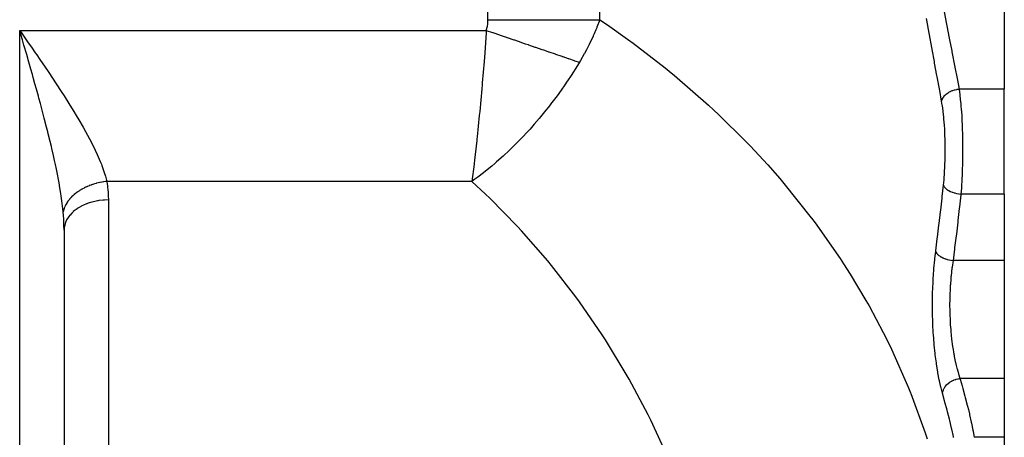
# Model space of a CAD drawing. Extents: x 24 to 1512, y -1013 to 283.
# Drawn here: x 631 to 742, y -793 to -746 of the extents above; entities that cross this region are included whole.
import ezdxf

# ---------------------------------------------------------------- set-up
doc = ezdxf.new("R2010")
doc.units = 0
doc.linetypes.add('DASHED', pattern=[11.05, 8.7, -2.35])
doc.layers.get('0').update_dxf_attribs({"linetype": 'CONTINUOUS'})
doc.layers.add('NEVIDI', color=4, linetype='DASHED')

msp = doc.modelspace()

# ---------------------------------------------------------------- linework, layer by layer
at = {"color": 2}
for p, q in [((742, -722.111111), (742, -753.772473)), ((631.281739, -748.128468), (631, -747.152238)), ((631.305879, -748.212164), (631.281739, -748.128468)), ((737, -754.533505), (737, -754.532092)), ((737, -754.533505), (737, -754.532092)), ((742, -765.619032), (742, -753.772473)), ((742, -765.619032), (742, -773.10816)), ((636, -769.693239), (636, -839.817133)), ((636, -769.693239), (636, -839.817133)), ((742, -773.10816), (742, -786.435335)), ((742, -786.435335), (742, -793.066914)), ((742, -793.066914), (742, -794.10816))]:
    msp.add_line(p, q, dxfattribs=at)
at = {"layer": 'NEVIDI', "color": 7, "linetype": 'CONTINUOUS'}
for p, q in [((683.789754, -745.950033), (683.789754, -594)), ((696.4097, -745.950033), (696.4097, -678.272153)), ((733.248226, -746.018638), (733.212168, -745.822858)), ((735.216762, -745.062611), (735.488903, -746.471097)), ((683.602043, -747.152238), (683.667253, -746.937912)), ((683.667253, -746.937912), (683.670693, -746.924903)), ((683.670693, -746.924903), (683.722632, -746.694329)), ((683.722632, -746.694329), (683.72511, -746.68113)), ((683.72511, -746.68113), (683.760641, -746.448365)), ((683.760641, -746.448365), (683.762224, -746.435048)), ((683.762224, -746.435048), (683.782651, -746.20021)), ((683.782651, -746.20021), (683.783404, -746.186793)), ((683.783404, -746.186793), (683.789754, -745.950033)), ((683.789754, -745.950033), (685.598099, -745.950033)), ((685.598099, -745.950033), (686.423329, -745.950033)), ((686.423329, -745.950033), (686.572215, -745.950033)), ((686.572215, -745.950033), (688.07591, -745.950033)), ((688.07591, -745.950033), (689.155944, -745.950033)), ((689.155944, -745.950033), (689.300553, -745.950033)), ((689.300553, -745.950033), (690.486243, -745.950033)), ((690.486243, -745.950033), (691.783949, -745.950033)), ((691.783949, -745.950033), (691.921601, -745.950033)), ((691.921601, -745.950033), (692.791354, -745.950033)), ((692.791354, -745.950033), (694.256724, -745.950033)), ((694.256724, -745.950033), (694.384516, -745.950033)), ((694.384516, -745.950033), (694.955123, -745.950033)), ((694.955123, -745.950033), (696.4097, -745.950033)), ((696.060109, -746.856277), (695.969013, -747.077456)), ((696.081134, -746.804423), (696.060109, -746.856277)), ((696.409703, -745.95004), (696.081134, -746.804423)), ((696.4097, -745.950033), (697.259674, -746.528781)), ((697.259674, -746.528781), (699.528088, -748.132705)), ((733.515789, -747.465179), (733.248226, -746.018638)), ((735.488903, -746.471097), (735.525285, -746.658762)), ((735.525285, -746.658762), (735.794387, -748.043976)), ((631, -747.152238), (683.602043, -747.152238)), ((631, -839.817133), (631, -747.152238)), ((631, -747.152238), (631.353764, -747.662905)), ((631.353764, -747.662905), (631.965057, -748.546266)), ((683.582684, -747.43254), (683.418983, -749.693134)), ((683.602043, -747.152238), (683.582684, -747.43254)), ((683.602036, -747.152232), (684.291901, -747.389222)), ((684.291901, -747.389222), (684.344819, -747.407401)), ((684.344819, -747.407401), (685.102796, -747.667788)), ((685.102796, -747.667788), (685.155801, -747.685996)), ((685.155801, -747.685996), (685.627894, -747.848173)), ((685.627894, -747.848173), (685.749715, -747.890022)), ((685.749715, -747.890022), (685.910968, -747.945417)), ((685.910968, -747.945417), (685.963744, -747.963546)), ((685.963744, -747.963546), (686.714897, -748.221587)), ((695.643656, -747.825695), (695.201974, -748.75481)), ((695.66737, -747.773169), (695.643656, -747.825695)), ((695.764872, -747.554036), (695.66737, -747.773169)), ((695.969013, -747.077456), (695.764872, -747.554036)), ((699.528088, -748.132705), (700.148898, -748.587292)), ((733.551569, -747.657928), (733.515789, -747.465179)), ((733.816266, -749.080597), (733.551569, -747.657928)), ((735.794387, -748.043976), (735.830305, -748.228622)), ((631.482491, -748.824938), (631.305879, -748.212164)), ((631.786567, -749.882666), (631.482491, -748.824938)), ((631.965057, -748.546266), (632.316432, -749.055107)), ((632.316432, -749.055107), (632.755802, -749.693115)), ((686.714897, -748.221587), (686.767346, -748.239605)), ((686.767346, -748.239605), (687.513071, -748.495783)), ((687.513071, -748.495783), (687.565099, -748.513656)), ((687.565099, -748.513656), (687.869494, -748.618225)), ((687.869494, -748.618225), (687.988794, -748.659209)), ((687.988794, -748.659209), (688.304078, -748.767519)), ((688.304078, -748.767519), (688.355568, -748.785207)), ((688.355568, -748.785207), (689.08647, -749.036294)), ((689.08647, -749.036294), (689.137118, -749.053693)), ((689.137118, -749.053693), (689.858649, -749.301557)), ((695.161882, -748.834939), (694.889692, -749.362716)), ((695.175368, -748.808057), (695.161882, -748.834939)), ((695.201974, -748.75481), (695.175368, -748.808057)), ((700.148898, -748.587292), (703.784151, -751.393964)), ((733.851585, -749.270133), (733.816266, -749.080597)), ((735.830305, -748.228622), (736.073976, -749.481297)), ((631.907983, -750.306356), (631.786567, -749.882666)), ((631.96069, -750.490579), (631.907983, -750.306356)), ((632.755802, -749.693115), (632.92141, -749.934224)), ((632.92141, -749.934224), (633.267219, -750.439041)), ((683.382279, -750.175639), (683.345268, -750.654004)), ((683.418983, -749.693134), (683.382279, -750.175639)), ((689.858649, -749.301557), (689.908624, -749.318725)), ((689.908624, -749.318725), (690.04934, -749.367064)), ((690.04934, -749.367064), (690.164428, -749.4066)), ((690.164428, -749.4066), (690.619336, -749.562871)), ((690.619336, -749.562871), (690.668478, -749.579752)), ((690.668478, -749.579752), (691.367092, -749.819743)), ((691.367092, -749.819743), (691.41535, -749.83632)), ((691.41535, -749.83632), (692.100355, -750.071637)), ((692.100355, -750.071637), (692.13612, -750.083923)), ((692.13612, -750.083923), (692.147807, -750.087938)), ((692.147807, -750.087938), (692.24525, -750.121413)), ((692.24525, -750.121413), (692.818164, -750.318225)), ((692.818164, -750.318225), (692.864373, -750.334099)), ((692.864373, -750.334099), (693.518837, -750.558929)), ((694.650757, -749.804653), (694.215849, -750.564366)), ((694.680524, -749.750607), (694.650757, -749.804653)), ((694.889692, -749.362716), (694.680524, -749.750607)), ((733.861727, -749.324553), (733.851585, -749.270133)), ((734.112542, -750.670266), (733.861727, -749.324553)), ((736.073976, -749.481297), (736.095184, -749.59039)), ((736.095184, -749.59039), (736.130431, -749.771756)), ((736.130431, -749.771756), (736.389976, -751.110328)), ((632.25968, -751.539674), (631.96069, -750.490579)), ((633.267219, -750.439041), (633.861414, -751.311577)), ((633.861414, -751.311577), (634.199267, -751.811193)), ((683.345268, -750.654004), (683.149619, -753.059062)), ((693.876793, -751.12409), (693.157159, -752.258549)), ((693.518837, -750.558929), (693.564077, -750.57447)), ((693.564077, -750.57447), (694.099702, -750.758476)), ((694.099702, -750.75846), (693.876793, -751.12409)), ((694.215849, -750.564366), (694.099702, -750.758476)), ((703.784151, -751.393964), (704.225311, -751.752336)), ((734.146996, -750.855233), (734.112542, -750.670266)), ((734.402584, -752.230083), (734.146996, -750.855233)), ((736.389976, -751.110328), (736.42442, -751.288537)), ((736.42442, -751.288537), (736.677394, -752.603657)), ((632.430672, -752.143357), (632.25968, -751.539674)), ((632.519524, -752.458312), (632.430672, -752.143357)), ((632.723427, -753.184848), (632.519524, -752.458312)), ((634.199267, -751.811193), (634.781387, -752.679537)), ((693.157159, -752.258549), (692.765785, -752.848445)), ((704.225311, -751.752336), (704.813062, -752.23611)), ((704.813062, -752.23611), (708.659971, -755.592712)), ((734.436523, -752.41317), (734.402584, -752.230083)), ((734.685851, -753.76412), (734.436523, -752.41317)), ((632.890639, -753.78511), (632.723427, -753.184848)), ((634.781387, -752.679537), (635.03347, -753.05906)), ((635.03347, -753.05906), (635.109071, -753.173347)), ((635.109071, -753.173347), (635.677281, -754.0401)), ((683.128994, -753.301416), (683.08926, -753.762727)), ((683.149619, -753.059062), (683.128994, -753.301416)), ((692.456977, -753.301521), (692.024981, -753.918051)), ((692.730319, -752.901022), (692.456977, -753.301521)), ((692.765785, -752.848445), (692.730319, -752.901022)), ((736.677394, -752.603657), (736.710885, -752.778772)), ((736.710885, -752.778772), (736.899828, -753.772471)), ((633.10699, -754.568799), (632.890639, -753.78511)), ((633.176204, -754.821388), (633.10699, -754.568799)), ((635.677281, -754.0401), (635.995614, -754.532506)), ((635.995614, -754.532506), (636.543395, -755.393649)), ((683.08926, -753.762727), (682.857692, -756.314769)), ((691.578841, -754.534781), (690.856899, -755.492753)), ((692.024981, -753.918051), (691.578841, -754.534781)), ((734.718832, -753.94379), (734.685851, -753.76412)), ((734.937326, -755.141785), (734.718832, -753.94379)), ((735.053546, -754.824645), (735.067265, -754.799663)), ((735.067265, -754.799663), (735.088405, -754.763444)), ((735.088405, -754.763444), (735.165268, -754.64911)), ((735.165268, -754.64911), (735.183418, -754.625157)), ((735.183418, -754.625157), (735.210965, -754.590538)), ((735.210965, -754.590538), (735.307687, -754.482293)), ((735.307687, -754.482293), (735.329935, -754.459789)), ((735.329935, -754.459789), (735.36337, -754.427374)), ((735.36337, -754.427374), (735.478082, -754.327063)), ((735.478082, -754.327063), (735.504024, -754.306399)), ((735.504024, -754.306399), (735.542636, -754.276848)), ((735.542636, -754.276848), (735.673433, -754.186264)), ((735.673433, -754.186264), (735.702551, -754.167879)), ((735.702551, -754.167879), (735.745991, -754.141529)), ((735.745991, -754.141529), (735.890519, -754.062289)), ((735.890519, -754.062289), (735.922391, -754.04641)), ((735.922391, -754.04641), (735.969653, -754.023845)), ((735.969653, -754.023845), (736.125284, -753.957276)), ((736.125284, -753.957276), (736.159395, -753.94418)), ((736.159395, -753.94418), (736.209665, -753.925809)), ((736.209665, -753.925809), (736.373985, -753.873114)), ((736.373985, -753.873114), (736.409497, -753.863136)), ((736.409497, -753.863136), (736.461894, -753.849291)), ((736.461894, -753.849291), (736.631735, -753.811386)), ((736.631735, -753.811386), (736.668233, -753.804598)), ((736.668233, -753.804598), (736.72182, -753.795487)), ((736.72182, -753.795487), (736.894188, -753.773031)), ((736.894188, -753.773031), (736.899825, -753.772473)), ((742, -753.772473), (736.899823, -753.772473)), ((736.899825, -753.772473), (736.987301, -754.425732)), ((736.987301, -754.425732), (736.998496, -754.519318)), ((736.998496, -754.519318), (737.000107, -754.532999)), ((737.000107, -754.532999), (737.075312, -755.240575)), ((633.33853, -755.417798), (633.176204, -754.821388)), ((633.61498, -756.448343), (633.33853, -755.417798)), ((636.543395, -755.393649), (636.852234, -755.888203)), ((636.852234, -755.888203), (637.114896, -756.314764)), ((690.56262, -755.869856), (690.322446, -756.172144)), ((690.826347, -755.532254), (690.56262, -755.869856)), ((690.856899, -755.492753), (690.826347, -755.532254)), ((708.659971, -755.592712), (709.212654, -756.104015)), ((734.937326, -755.141784), (734.940648, -755.125933)), ((735.012028, -755.590153), (734.937326, -755.141785)), ((734.940648, -755.125933), (734.974274, -755.005785)), ((734.974274, -755.005785), (734.983369, -754.980193)), ((734.983369, -754.980193), (734.997855, -754.942879)), ((734.997855, -754.942879), (735.053546, -754.824645)), ((735.023233, -755.664387), (735.012028, -755.590153)), ((735.100135, -756.236352), (735.023233, -755.664387)), ((737.075312, -755.240575), (737.084822, -755.341216)), ((737.084822, -755.341216), (737.112704, -755.654345)), ((737.112704, -755.654345), (737.149355, -756.114909)), ((633.66097, -756.621841), (633.61498, -756.448343)), ((633.771639, -757.042044), (633.66097, -756.621841)), ((637.114896, -756.314764), (637.375794, -756.744561)), ((637.375794, -756.744561), (637.670123, -757.237742)), ((682.814945, -756.76213), (682.572904, -759.167955)), ((682.857339, -756.318485), (682.814945, -756.76213)), ((682.857692, -756.314769), (682.857339, -756.318485)), ((690.322446, -756.172144), (689.568125, -757.090928)), ((709.212654, -756.104015), (709.819748, -756.674708)), ((709.819748, -756.674708), (712.816635, -759.640424)), ((735.109657, -756.316131), (735.100135, -756.236352)), ((735.174478, -756.930318), (735.109657, -756.316131)), ((735.18236, -757.01535), (735.174478, -756.930318)), ((735.234636, -757.662393), (735.18236, -757.01535)), ((737.149355, -756.114909), (737.157173, -756.221825)), ((737.157173, -756.221825), (737.199177, -756.865501)), ((737.199177, -756.865501), (737.208806, -757.033763)), ((634.037885, -758.070582), (633.771639, -757.042044)), ((634.172601, -758.602057), (634.037885, -758.070582)), ((637.670123, -757.237742), (638.161422, -758.084565)), ((638.161422, -758.084565), (638.433506, -758.569009)), ((688.844878, -757.930488), (688.529736, -758.284264)), ((689.005724, -757.747149), (688.844878, -757.930488)), ((689.568125, -757.090928), (689.005724, -757.747149)), ((735.240788, -757.750807), (735.234636, -757.662393)), ((735.280287, -758.419399), (735.240788, -757.750807)), ((737.208806, -757.033763), (737.214866, -757.144776)), ((737.214866, -757.144776), (737.253599, -757.983976)), ((737.253599, -757.983976), (737.257965, -758.09852)), ((737.257965, -758.09852), (737.259667, -758.14475)), ((634.187934, -758.663083), (634.172601, -758.602057)), ((634.440497, -759.686234), (634.187934, -758.663083)), ((638.433506, -758.569009), (638.88196, -759.398318)), ((682.572904, -759.167955), (682.548454, -759.399481)), ((688.257943, -758.583706), (687.633505, -759.252323)), ((688.529736, -758.284264), (688.257943, -758.583706)), ((735.284779, -758.510937), (735.280287, -758.419399)), ((735.312102, -759.202571), (735.284779, -758.510937)), ((735.314938, -759.296352), (735.312102, -759.202571)), ((737.259667, -758.14475), (737.284308, -758.96578)), ((737.284308, -758.96578), (737.287021, -759.084444)), ((737.287021, -759.084444), (737.29439, -759.469126)), ((634.580681, -760.270945), (634.440497, -759.686234)), ((634.633778, -760.496094), (634.580681, -760.270945)), ((638.88196, -759.398318), (638.88257, -759.399477)), ((638.88257, -759.399477), (639.127411, -759.872529)), ((639.127411, -759.872529), (639.526923, -760.6855)), ((682.529496, -759.577596), (682.281855, -761.795279)), ((682.548454, -759.399481), (682.529496, -759.577596)), ((686.722622, -760.181127), (686.398469, -760.49882)), ((686.902658, -760.001805), (686.722622, -760.181127)), ((687.633505, -759.252323), (686.902658, -760.001805)), ((712.816635, -759.640424), (713.332684, -760.177833)), ((713.332684, -760.177833), (715.328036, -762.337401)), ((735.329942, -760.003897), (735.314938, -759.296352)), ((735.331119, -760.099297), (735.329942, -760.003897)), ((735.333663, -760.805901), (735.331119, -760.099297)), ((737.29439, -759.469126), (737.300779, -759.969468)), ((737.300779, -759.969468), (737.301772, -760.088353)), ((737.301772, -760.088353), (737.303483, -760.813955)), ((634.813208, -761.274336), (634.633778, -760.496094)), ((634.940974, -761.847633), (634.813208, -761.274336)), ((639.526923, -760.6855), (639.741591, -761.149964)), ((639.741591, -761.149964), (640.083225, -761.946878)), ((685.510785, -761.335431), (684.764996, -762.001567)), ((686.217273, -760.673535), (685.510785, -761.335431)), ((686.398469, -760.49882), (686.217273, -760.673535)), ((735.323452, -761.605934), (735.333181, -760.900874)), ((735.333181, -760.900874), (735.333663, -760.805901)), ((737.302182, -761.090498), (737.290789, -761.971128)), ((737.302873, -760.971573), (737.302182, -761.090498)), ((737.303483, -760.813955), (737.302873, -760.971573)), ((635.037179, -762.292011), (634.940974, -761.847633)), ((635.150049, -762.829987), (635.037179, -762.292011)), ((640.083225, -761.946878), (640.205432, -762.255618)), ((640.205432, -762.255618), (640.261205, -762.401985)), ((640.261205, -762.401985), (640.53264, -763.182061)), ((682.227504, -762.255627), (681.984386, -764.202197)), ((682.237481, -762.17182), (682.227504, -762.255627)), ((682.281855, -761.795279), (682.237481, -762.17182)), ((684.216376, -762.470721), (684.090535, -762.575871)), ((684.548658, -762.188664), (684.216376, -762.470721)), ((684.764996, -762.001567), (684.548658, -762.188664)), ((715.328036, -762.337401), (716.681852, -763.88238)), ((735.260896, -763.174099), (735.295308, -762.493909)), ((735.295308, -762.493909), (735.299129, -762.400656)), ((735.299129, -762.400656), (735.321308, -761.700709)), ((735.321308, -761.700709), (735.323452, -761.605934)), ((737.286988, -762.155286), (737.264282, -762.964569)), ((737.288414, -762.08898), (737.286988, -762.155286)), ((737.290789, -761.971128), (737.288414, -762.08898)), ((635.263428, -763.392236), (635.150049, -762.829987)), ((635.376318, -763.979319), (635.263428, -763.392236)), ((640.53264, -763.182061), (640.664283, -763.622361)), ((640.664283, -763.622361), (640.809894, -764.202197)), ((683.28616, -763.226564), (682.650151, -763.715104)), ((684.090535, -762.575871), (683.28616, -763.226564)), ((735.208698, -763.918227), (735.255356, -763.265341)), ((735.255356, -763.265341), (735.260896, -763.174099)), ((737.244917, -763.469425), (737.223671, -763.926346)), ((737.260201, -763.080538), (737.244917, -763.469425)), ((737.264282, -762.964569), (737.260201, -763.080538)), ((635.445448, -764.355584), (635.376318, -763.979319)), ((635.541732, -764.906718), (635.445448, -764.355584)), ((638.625349, -764.767034), (638.563922, -764.794223)), ((638.652258, -764.755353), (638.625349, -764.767034)), ((638.818271, -764.686287), (638.652258, -764.755353)), ((638.845721, -764.675353), (638.818271, -764.686287)), ((639.014862, -764.61093), (638.845721, -764.675353)), ((639.042796, -764.600768), (639.014862, -764.61093)), ((639.091649, -764.583317), (639.042796, -764.600768)), ((639.116004, -764.574768), (639.091649, -764.583317)), ((639.214766, -764.541112), (639.116004, -764.574768)), ((639.243136, -764.531741), (639.214766, -764.541112)), ((639.417612, -764.476959), (639.243136, -764.531741)), ((639.446361, -764.468395), (639.417612, -764.476959)), ((639.622989, -764.418587), (639.446361, -764.468395)), ((639.652097, -764.410837), (639.622989, -764.418587)), ((639.667816, -764.406704), (639.652097, -764.410837)), ((639.693053, -764.400148), (639.667816, -764.406704)), ((639.830505, -764.366107), (639.693053, -764.400148)), ((639.860099, -764.359144), (639.830505, -764.366107)), ((640.039828, -764.319612), (639.860099, -764.359144)), ((640.069631, -764.313509), (640.039828, -764.319612)), ((640.250602, -764.279181), (640.069631, -764.313509)), ((640.260702, -764.277403), (640.250602, -764.279181)), ((640.280602, -764.27394), (640.260702, -764.277403)), ((640.286422, -764.272938), (640.280602, -764.27394)), ((640.462456, -764.244879), (640.286422, -764.272938)), ((640.49257, -764.240514), (640.462456, -764.244879)), ((640.67495, -764.216778), (640.49257, -764.240514)), ((640.705099, -764.2133), (640.67495, -764.216778)), ((640.809904, -764.202195), (640.705099, -764.2133)), ((681.984386, -764.202197), (640.809894, -764.202197)), ((640.809894, -764.202197), (640.818154, -764.247483)), ((640.818154, -764.247483), (640.891344, -764.706712)), ((640.891344, -764.706712), (640.900622, -764.775175)), ((640.900622, -764.775175), (640.952361, -765.237751)), ((682.323701, -763.95704), (681.984386, -764.202197)), ((683.524159, -765.637336), (681.984386, -764.202197)), ((682.650151, -763.715104), (682.323701, -763.95704)), ((716.681852, -763.88238), (717.159164, -764.443732)), ((717.159164, -764.443732), (720.242172, -768.303895)), ((735.006141, -765.896358), (735.143439, -764.619032)), ((735.143439, -764.619032), (735.201473, -764.005488)), ((735.143439, -764.619033), (735.144332, -764.621876)), ((735.144332, -764.621876), (735.189582, -764.729387)), ((735.189582, -764.729387), (735.193027, -764.735871)), ((735.193027, -764.735871), (735.203258, -764.754287)), ((735.201473, -764.005488), (735.208698, -763.918227)), ((735.203258, -764.754287), (735.275125, -764.860118)), ((737.176947, -764.731003), (737.168812, -764.851999)), ((737.217953, -764.037289), (737.176947, -764.731003)), ((737.223671, -763.926346), (737.217953, -764.037289)), ((635.645901, -765.550232), (635.541732, -764.906718)), ((635.691202, -765.850772), (635.645901, -765.550232)), ((635.766274, -766.387658), (635.691202, -765.850772)), ((636.972099, -765.833848), (636.85923, -765.943753)), ((636.991262, -765.81591), (636.972099, -765.833848)), ((637.110185, -765.708847), (636.991262, -765.81591)), ((637.119326, -765.700905), (637.110185, -765.708847)), ((637.130332, -765.691394), (637.119326, -765.700905)), ((637.136672, -765.68594), (637.130332, -765.691394)), ((637.255088, -765.587354), (637.136672, -765.68594)), ((637.27616, -765.570432), (637.255088, -765.587354)), ((637.406537, -765.469589), (637.27616, -765.570432)), ((637.428536, -765.453197), (637.406537, -765.469589)), ((637.54745, -765.367503), (637.428536, -765.453197)), ((637.564259, -765.355772), (637.54745, -765.367503)), ((637.566983, -765.35388), (637.564259, -765.355772)), ((637.587126, -765.339959), (637.566983, -765.35388)), ((637.727973, -765.246122), (637.587126, -765.339959)), ((637.751633, -765.230936), (637.727973, -765.246122)), ((637.897367, -765.140832), (637.751633, -765.230936)), ((637.921811, -765.126277), (637.897367, -765.140832)), ((638.023537, -765.06734), (637.921811, -765.126277)), ((638.045004, -765.055231), (638.023537, -765.06734)), ((638.072124, -765.040094), (638.045004, -765.055231)), ((638.097124, -765.026296), (638.072124, -765.040094)), ((638.251926, -764.944094), (638.097124, -765.026296)), ((638.277624, -764.930972), (638.251926, -764.944094)), ((638.43645, -764.853021), (638.277624, -764.930972)), ((638.462771, -764.840612), (638.43645, -764.853021)), ((638.540888, -764.804607), (638.462771, -764.840612)), ((638.563922, -764.794223), (638.540888, -764.804607)), ((640.952361, -765.237751), (640.958435, -765.306529)), ((640.958435, -765.306529), (640.988602, -765.771378)), ((640.988602, -765.771378), (640.99147, -765.840418)), ((640.99147, -765.840418), (641, -766.283248)), ((684.000648, -766.095754), (683.524159, -765.637336)), ((734.986201, -766.078067), (735.006141, -765.896358)), ((735.275125, -764.860118), (735.280151, -764.866453)), ((735.280151, -764.866453), (735.294834, -764.884383)), ((735.294834, -764.884383), (735.392133, -764.986713)), ((735.392133, -764.986713), (735.398667, -764.992788)), ((735.398667, -764.992788), (735.417698, -765.010031)), ((735.417698, -765.010031), (735.538762, -765.106967)), ((735.538762, -765.106967), (735.546687, -765.112679)), ((735.546687, -765.112679), (735.569588, -765.128819)), ((735.569588, -765.128819), (735.712301, -765.218872)), ((735.712301, -765.218872), (735.721468, -765.224119)), ((735.721468, -765.224119), (735.747853, -765.238902)), ((735.747853, -765.238902), (735.909725, -765.32039)), ((735.909725, -765.32039), (735.919936, -765.325056)), ((735.919936, -765.325056), (735.949488, -765.338275)), ((735.949488, -765.338275), (736.128041, -765.409949)), ((736.128041, -765.409949), (736.139054, -765.413947)), ((736.139054, -765.413947), (736.171158, -765.425344)), ((736.171158, -765.425344), (736.362949, -765.485889)), ((736.362949, -765.485889), (736.374788, -765.489228)), ((736.374788, -765.489228), (736.408903, -765.4986)), ((736.408903, -765.4986), (736.610739, -765.546904)), ((736.610739, -765.546904), (736.623194, -765.549503)), ((736.623194, -765.549503), (736.658735, -765.556684)), ((736.658735, -765.556684), (736.867261, -765.592027)), ((736.867261, -765.592027), (736.879951, -765.593812)), ((736.879951, -765.593812), (736.916338, -765.598702)), ((736.916338, -765.598702), (737.109684, -765.619032)), ((737.098228, -765.725488), (736.949582, -767.078099)), ((737.109683, -765.619032), (737.098228, -765.725488)), ((742, -765.619032), (737.109683, -765.619032)), ((737.161355, -764.95906), (737.109684, -765.619032)), ((737.168812, -764.851999), (737.161355, -764.95906)), ((635.841573, -766.998396), (635.766274, -766.387658)), ((635.874157, -767.298031), (635.841573, -766.998396)), ((636.140718, -766.931294), (636.082733, -767.056253)), ((636.150906, -766.910746), (636.140718, -766.931294)), ((636.182937, -766.848443), (636.150906, -766.910746)), ((636.192269, -766.830896), (636.182937, -766.848443)), ((636.216205, -766.787026), (636.192269, -766.830896)), ((636.227606, -766.766672), (636.216205, -766.787026)), ((636.300167, -766.644246), (636.227606, -766.766672)), ((636.312756, -766.624126), (636.300167, -766.644246)), ((636.392446, -766.503225), (636.312756, -766.624126)), ((636.4062, -766.483379), (636.392446, -766.503225)), ((636.431988, -766.446899), (636.4062, -766.483379)), ((636.444154, -766.430005), (636.431988, -766.446899)), ((636.492872, -766.364249), (636.444154, -766.430005)), ((636.507766, -766.344719), (636.492872, -766.364249)), ((636.601267, -766.227577), (636.507766, -766.344719)), ((636.617277, -766.20839), (636.601267, -766.227577)), ((636.717415, -766.093456), (636.617277, -766.20839)), ((636.734507, -766.07465), (636.717415, -766.093456)), ((636.745649, -766.06251), (636.734507, -766.07465)), ((636.760544, -766.046423), (636.745649, -766.06251)), ((636.841098, -765.962131), (636.760544, -766.046423)), ((636.85923, -765.943753), (636.841098, -765.962131)), ((637.970291, -766.980572), (637.694454, -767.13477)), ((637.993218, -766.968731), (637.970291, -766.980572)), ((638.192906, -766.871363), (637.993218, -766.968731)), ((638.527315, -766.729435), (638.192906, -766.871363)), ((638.552358, -766.719783), (638.527315, -766.729435)), ((638.736022, -766.652855), (638.552358, -766.719783)), ((639.128434, -766.531147), (638.736022, -766.652855)), ((639.15513, -766.523859), (639.128434, -766.531147)), ((639.315123, -766.482694), (639.15513, -766.523859)), ((639.762943, -766.389271), (639.315123, -766.482694)), ((639.79083, -766.384472), (639.762943, -766.389271)), ((639.921032, -766.363592), (639.79083, -766.384472)), ((640.41951, -766.306319), (639.921032, -766.363592)), ((640.448077, -766.304099), (640.41951, -766.306319)), ((640.544093, -766.297466), (640.448077, -766.304099)), ((641, -766.283248), (640.544093, -766.297466)), ((641, -766.283248), (641, -816.987283)), ((687.128276, -769.286041), (684.000648, -766.095754)), ((734.834799, -767.428559), (734.986201, -766.078067)), ((635.904947, -767.612189), (635.874157, -767.298031)), ((635.925923, -767.518363), (635.904947, -767.612185)), ((635.941281, -768.054591), (635.904947, -767.612189)), ((635.931068, -767.497561), (635.925923, -767.518363)), ((635.966344, -767.370634), (635.931068, -767.497561)), ((635.945675, -768.116743), (635.941281, -768.054591)), ((635.960237, -768.343501), (635.945675, -768.116743)), ((635.972749, -767.349879), (635.966344, -767.370634)), ((636.002084, -767.261353), (635.972749, -767.349879)), ((636.008426, -767.243421), (636.002084, -767.261353)), ((636.015684, -767.223351), (636.008426, -767.243421)), ((636.023343, -767.202663), (636.015684, -767.223351)), ((636.073839, -767.076818), (636.023343, -767.202663)), ((636.082733, -767.056253), (636.073839, -767.076818)), ((636.658193, -768.002137), (636.541949, -768.149207)), ((636.672426, -767.985251), (636.658193, -768.002137)), ((636.862359, -767.778786), (636.672426, -767.985251)), ((637.02732, -767.622649), (636.862359, -767.778786)), ((637.04481, -767.607135), (637.02732, -767.622649)), ((637.248552, -767.438875), (637.04481, -767.607135)), ((637.467292, -767.280084), (637.248552, -767.438875)), ((637.487698, -767.266269), (637.467292, -767.280084)), ((637.694454, -767.13477), (637.487698, -767.266269)), ((734.656453, -768.95841), (734.814033, -767.609955)), ((734.814033, -767.609955), (734.834799, -767.428559)), ((736.929193, -767.259654), (736.774287, -768.609962)), ((736.949582, -767.078099), (736.929193, -767.259654)), ((635.973237, -768.585197), (635.960237, -768.343501)), ((635.97618, -768.647737), (635.973237, -768.585197)), ((635.992816, -769.118592), (635.97618, -768.647737)), ((635.994301, -769.181369), (635.992816, -769.118592)), ((635.999966, -769.653412), (635.994301, -769.181369)), ((636.117808, -768.957385), (636.038233, -769.272438)), ((636.157444, -768.844288), (636.117808, -768.957385)), ((636.164667, -768.825354), (636.157444, -768.844288)), ((636.292443, -768.544158), (636.164667, -768.825354)), ((636.366486, -768.411781), (636.292443, -768.544158)), ((636.377371, -768.393625), (636.366486, -768.411781)), ((636.541949, -768.149207), (636.377371, -768.393625)), ((720.242172, -768.303895), (720.273945, -768.345986)), ((720.273945, -768.345986), (720.679068, -768.88719)), ((720.679068, -768.88719), (723.485262, -772.88963)), ((734.471164, -770.485383), (734.634877, -769.139353)), ((734.634877, -769.139353), (734.656453, -768.95841)), ((736.753062, -768.791162), (736.591877, -770.13933)), ((736.774287, -768.609962), (736.753062, -768.791162)), ((636, -769.693239), (635.999966, -769.653412)), ((636.020847, -769.382316), (636, -769.693239)), ((636.034763, -769.291932), (636.020847, -769.382316)), ((636.038233, -769.272438), (636.034763, -769.291932)), ((687.579052, -769.773486), (687.128276, -769.286041)), ((690.527961, -773.153975), (687.579052, -769.773486)), ((736.569804, -770.320285), (736.402366, -771.666106)), ((736.591877, -770.13933), (736.569804, -770.320285)), ((734.278889, -772.009854), (734.448744, -770.666167)), ((734.448744, -770.666167), (734.471164, -770.485383)), ((734.173673, -772.884795), (734.26624, -772.10816)), ((734.26624, -772.10816), (734.278889, -772.009854)), ((734.26624, -772.10816), (734.304712, -772.192839)), ((734.304712, -772.192839), (734.315371, -772.212122)), ((734.315371, -772.212122), (734.321653, -772.222927)), ((734.321653, -772.222927), (734.325832, -772.229911)), ((734.325832, -772.229911), (734.381335, -772.311115)), ((734.381335, -772.311115), (734.396145, -772.330056)), ((734.396145, -772.330056), (734.413563, -772.351237)), ((734.413563, -772.351237), (734.419373, -772.358066)), ((734.419373, -772.358066), (734.48312, -772.426621)), ((734.48312, -772.426621), (734.501901, -772.444963)), ((734.501901, -772.444963), (734.534939, -772.475574)), ((734.534939, -772.475574), (734.542278, -772.482113)), ((734.542278, -772.482113), (734.608832, -772.537733)), ((734.608832, -772.537733), (734.631348, -772.555227)), ((734.631348, -772.555227), (734.683928, -772.593878)), ((736.379449, -771.846766), (736.216535, -773.10816)), ((736.402366, -771.666106), (736.379449, -771.846766)), ((690.951569, -773.668879), (690.527961, -773.153975)), ((693.71162, -777.227787), (690.951569, -773.668879)), ((723.485262, -772.88963), (723.880434, -773.493107)), ((723.880434, -773.493107), (724.625983, -774.662208)), ((734.063221, -774.028372), (734.158026, -773.029594)), ((734.158026, -773.029594), (734.173673, -772.884795)), ((734.683928, -772.593878), (734.692687, -772.600042)), ((734.692687, -772.600042), (734.756616, -772.642923)), ((734.756616, -772.642923), (734.782462, -772.659291)), ((734.782462, -772.659291), (734.857913, -772.70426)), ((734.857913, -772.70426), (734.867787, -772.709858)), ((734.867787, -772.709858), (734.924527, -772.740847)), ((734.924527, -772.740847), (734.953339, -772.755854)), ((734.953339, -772.755854), (735.054068, -772.804832)), ((735.054068, -772.804832), (735.065231, -772.80995)), ((735.065231, -772.80995), (735.110149, -772.829963)), ((735.110149, -772.829963), (735.14169, -772.843481)), ((735.14169, -772.843481), (735.269241, -772.893993)), ((735.269241, -772.893993), (735.281324, -772.898453)), ((735.281324, -772.898453), (735.311075, -772.909207)), ((735.311075, -772.909207), (735.34472, -772.920987)), ((735.34472, -772.920987), (735.499968, -772.970386)), ((735.499968, -772.970386), (735.512785, -772.974116)), ((735.512785, -772.974116), (735.524349, -772.977437)), ((735.524349, -772.977437), (735.55965, -772.987321)), ((735.55965, -772.987321), (735.742462, -773.032621)), ((735.742462, -773.032621), (735.74714, -773.033656)), ((735.74714, -773.033656), (735.755803, -773.035556)), ((735.755803, -773.035556), (735.783748, -773.041547)), ((735.783748, -773.041547), (735.976407, -773.077178)), ((735.976407, -773.077178), (735.992705, -773.079748)), ((735.992705, -773.079748), (736.006351, -773.081846)), ((736.006351, -773.081846), (736.013765, -773.082967)), ((736.013765, -773.082967), (736.208932, -773.107405)), ((736.216532, -773.10816), (736.106334, -773.876155)), ((736.208932, -773.107405), (736.216535, -773.10816)), ((742, -773.10816), (736.216535, -773.10816)), ((724.625983, -774.662208), (726.400403, -777.624419)), ((733.979185, -775.211856), (734.050784, -774.17986)), ((734.050784, -774.17986), (734.063221, -774.028372)), ((736.090836, -773.997382), (735.997137, -774.834863)), ((736.094754, -773.966368), (736.090836, -773.997382)), ((736.106334, -773.876155), (736.094754, -773.966368)), ((733.923646, -776.418979), (733.970442, -775.365633)), ((733.970442, -775.365633), (733.979185, -775.211856)), ((735.915368, -775.822814), (735.906893, -775.952101)), ((735.963798, -775.195067), (735.915368, -775.822814)), ((735.984974, -774.961221), (735.963798, -775.195067)), ((735.997137, -774.834863), (735.984974, -774.961221)), ((733.897289, -777.653042), (733.918566, -776.577015)), ((733.918566, -776.577015), (733.923646, -776.418979)), ((735.857887, -776.963679), (735.840342, -777.780914)), ((735.862539, -776.832227), (735.857887, -776.963679)), ((735.877808, -776.473949), (735.862539, -776.832227)), ((735.906893, -775.952101), (735.877808, -776.473949)), ((694.106489, -777.768251), (693.71162, -777.227787)), ((696.668447, -781.49369), (694.106489, -777.768251)), ((726.400403, -777.624419), (726.752374, -778.245818)), ((733.89609, -777.814372), (733.897289, -777.653042)), ((733.901365, -778.894882), (733.89609, -777.814372)), ((735.839657, -777.863186), (735.83896, -777.997788)), ((735.83896, -777.997788), (735.847807, -778.895522)), ((735.840342, -777.780914), (735.839657, -777.863186)), ((726.752374, -778.245818), (728.356443, -781.245852)), ((733.904086, -779.05307), (733.901365, -778.894882)), ((733.935461, -780.117441), (733.904086, -779.05307)), ((735.847807, -778.895522), (735.851101, -779.027872)), ((735.851101, -779.027872), (735.852942, -779.094086)), ((735.852942, -779.094086), (735.886384, -779.912364)), ((733.941974, -780.273207), (733.935461, -780.117441)), ((733.998746, -781.320627), (733.941974, -780.273207)), ((735.886384, -779.912364), (735.893574, -780.043112)), ((735.893574, -780.043112), (735.915149, -780.390044)), ((728.356443, -781.245852), (728.977461, -782.491821)), ((734.00906, -781.475208), (733.998746, -781.320627)), ((735.915149, -780.390044), (735.954666, -780.913876)), ((735.954666, -780.913876), (735.965669, -781.042542)), ((735.965669, -781.042542), (736.024287, -781.646343)), ((697.033211, -782.057827), (696.668447, -781.49369)), ((699.388385, -785.937172), (697.033211, -782.057827)), ((728.977461, -782.491821), (729.285123, -783.129162)), ((734.090101, -782.496437), (734.00906, -781.475208)), ((734.103762, -782.644551), (734.090101, -782.496437)), ((736.024287, -781.646343), (736.051099, -781.888483)), ((736.051099, -781.888483), (736.065429, -782.011217)), ((736.065429, -782.011217), (736.171726, -782.813382)), ((729.285123, -783.129162), (731.207761, -787.475417)), ((734.205758, -783.615248), (734.103762, -782.644551)), ((734.222213, -783.754396), (734.205758, -783.615248)), ((736.171726, -782.813382), (736.175911, -782.841828)), ((736.175911, -782.841828), (736.188929, -782.929076)), ((736.188929, -782.929076), (736.314388, -783.688769)), ((734.34305, -784.672369), (734.222213, -783.754396)), ((734.362321, -784.804806), (734.34305, -784.672369)), ((736.314388, -783.688769), (736.334357, -783.798341)), ((736.334357, -783.798341), (736.363859, -783.955457)), ((736.363859, -783.955457), (736.476751, -784.510819)), ((736.476751, -784.510819), (736.498826, -784.61191)), ((736.498826, -784.61191), (736.580739, -784.968359)), ((734.500361, -785.668616), (734.362321, -784.804806)), ((734.521847, -785.79156), (734.500361, -785.668616)), ((734.671517, -786.578154), (734.521847, -785.79156)), ((736.580739, -784.968359), (736.652537, -785.25891)), ((736.652537, -785.25891), (736.676109, -785.350253)), ((736.676109, -785.350253), (736.818312, -785.862878)), ((736.818312, -785.862878), (736.838538, -785.930791)), ((699.721836, -786.523097), (699.388385, -785.937172)), ((701.862157, -790.54307), (699.721836, -786.523097)), ((734.694457, -786.689099), (734.671517, -786.578154)), ((734.85315, -787.39686), (734.694457, -786.689099)), ((735.665366, -786.991792), (735.679105, -786.980045)), ((735.679105, -786.980045), (735.708922, -786.955219)), ((735.708922, -786.955219), (735.857003, -786.844148)), ((735.857003, -786.844148), (735.872193, -786.833796)), ((735.872193, -786.833796), (735.905063, -786.811999)), ((735.905063, -786.811999), (736.066475, -786.716063)), ((736.066475, -786.716063), (736.082886, -786.707266)), ((736.082886, -786.707266), (736.118293, -786.688847)), ((736.118293, -786.688847), (736.290457, -786.609565)), ((736.290457, -786.609565), (736.307825, -786.602464)), ((736.307825, -786.602464), (736.34536, -786.587652)), ((736.34536, -786.587652), (736.525569, -786.526277)), ((736.525569, -786.526277), (736.543648, -786.520975)), ((736.543648, -786.520975), (736.582395, -786.510122)), ((736.582395, -786.510122), (736.768088, -786.467516)), ((736.768088, -786.467516), (736.786479, -786.464125)), ((736.786479, -786.464125), (736.826246, -786.457294)), ((736.826246, -786.457294), (737.000948, -786.435334)), ((736.838538, -785.930791), (736.863127, -786.011785)), ((736.863127, -786.011785), (737.000946, -786.435335)), ((737.000948, -786.435334), (737.017829, -786.49291)), ((742, -786.435335), (737.000949, -786.435335)), ((737.017829, -786.49291), (737.235955, -787.249028)), ((731.207761, -787.475417), (731.441572, -788.054999)), ((731.441572, -788.054999), (731.470071, -788.12654)), ((734.877126, -787.495403), (734.85315, -787.39686)), ((735.036646, -788.10077), (734.877126, -787.495403)), ((735.036646, -788.10077), (735.0375, -788.09395)), ((735.0375, -788.09395), (735.066758, -787.934599)), ((735.066758, -787.934599), (735.070603, -787.918929)), ((735.070603, -787.918929), (735.07942, -787.885392)), ((735.07942, -787.885392), (735.131575, -787.728386)), ((735.131575, -787.728386), (735.137654, -787.713044)), ((735.137654, -787.713044), (735.151204, -787.68036)), ((735.151204, -787.68036), (735.225544, -787.527886)), ((735.225544, -787.527886), (735.233766, -787.513102)), ((735.233766, -787.513102), (735.25186, -787.481688)), ((735.25186, -787.481688), (735.347155, -787.336358)), ((735.347155, -787.336358), (735.357375, -787.322389)), ((735.357375, -787.322389), (735.37975, -787.292704)), ((735.37975, -787.292704), (735.494536, -787.156714)), ((735.494536, -787.156714), (735.506611, -787.143754)), ((735.506611, -787.143754), (735.532911, -787.116288)), ((735.532911, -787.116288), (735.665366, -786.991792)), ((737.235955, -787.249028), (737.281884, -787.411359)), ((737.281884, -787.411359), (737.319555, -787.545392)), ((737.319555, -787.545392), (737.564497, -788.438698)), ((731.470071, -788.12654), (733.083682, -792.558148)), ((735.275054, -788.957877), (735.036646, -788.10077)), ((735.312541, -789.09547), (735.275054, -788.957877)), ((735.555606, -790.009571), (735.312541, -789.09547)), ((737.564497, -788.438698), (737.599306, -788.569078)), ((737.599306, -788.569078), (737.824266, -789.436571)), ((735.590023, -790.142425), (735.555606, -790.009571)), ((735.601503, -790.186949), (735.590023, -790.142425)), ((735.813624, -791.030475), (735.601503, -790.186949)), ((737.824266, -789.436571), (737.855905, -789.562479)), ((737.855905, -789.562479), (737.947343, -789.932667)), ((737.947343, -789.932667), (738.060403, -790.404928)), ((702.163289, -791.149032), (701.862157, -790.54307)), ((704.081385, -795.295785), (702.163289, -791.149032)), ((735.845099, -791.15938), (735.813624, -791.030475)), ((736.048596, -792.021322), (735.845099, -791.15938)), ((738.060403, -790.404928), (738.089116, -790.527749)), ((738.089116, -790.527749), (738.272141, -791.343755)), ((738.272141, -791.343755), (738.297678, -791.462896)), ((736.077028, -792.146233), (736.048596, -792.021322)), ((736.2597, -792.981764), (736.077028, -792.146233)), ((738.297678, -791.462896), (738.45869, -792.252874)), ((738.45869, -792.252874), (738.480902, -792.368093)), ((738.480902, -792.368093), (738.486518, -792.397506)), ((738.486518, -792.397506), (738.608089, -793.066914)), ((733.083682, -792.558148), (733.299784, -793.220948)), ((736.285037, -793.10288), (736.2597, -792.981764)), ((742, -793.066914), (738.608088, -793.066914))]:
    msp.add_line(p, q, dxfattribs=at)

doc.saveas('drawing.dxf')
